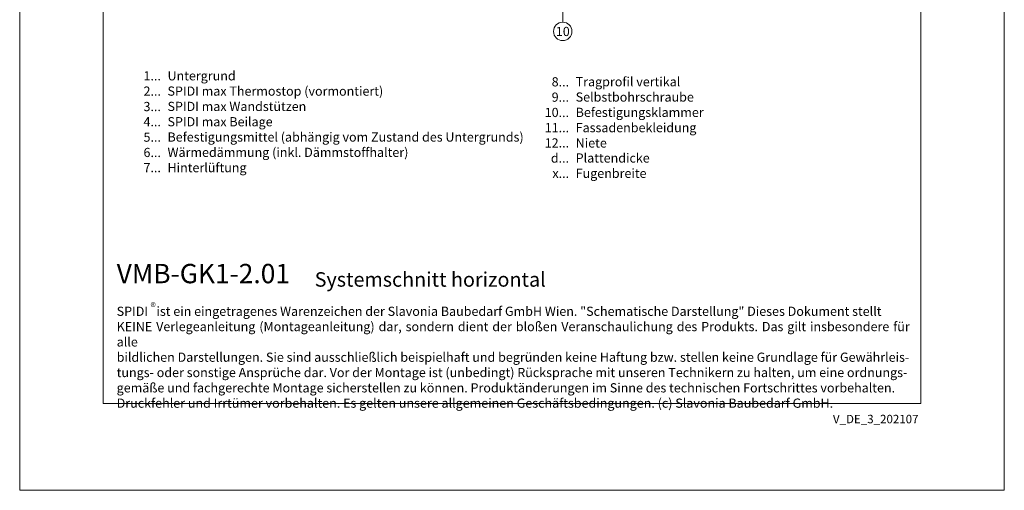
# Model space of a CAD drawing. Units: millimetres. Extents: x -1685 to 10891, y 4 to 6486.
# Drawn here: x 5761 to 6099, y 4 to 166 of the extents above; entities that cross this region are included whole.
import ezdxf

# ---------------------------------------------------------------- set-up
doc = ezdxf.new("R2010")
doc.units = ezdxf.units.MM
doc.layers.get('Defpoints').update_dxf_attribs({"lineweight": 5})
doc.layers.add('Blattrahmen_innen', color=252, linetype='Continuous', lineweight=5, true_color=0x696969)
doc.layers.add('Legende', color=251, linetype='Continuous', lineweight=5)
doc.layers.add('Legende_DE', color=251, linetype='Continuous', lineweight=5)
doc.layers.add('Text_DE', color=7, linetype='Continuous')
doc.styles.get("Standard").update_dxf_attribs({"font": 'arial.ttf'})
doc.styles.add('Text-H1.9', font='arial.ttf', dxfattribs={"height": 1.9})
doc.styles.add('Text-H3', font='arial.ttf', dxfattribs={"height": 3})
doc.styles.add('Text-H5', font='arial.ttf', dxfattribs={"height": 5})

msp = doc.modelspace()

# ---------------------------------------------------------------- linework, layer by layer
at = {"layer": 'Blattrahmen_innen'}
msp.add_lwpolyline([(5789.819, 34.186), (6070.301, 34.186), (6070.301, 414.038), (5789.819, 414.038)], close=True, dxfattribs=at)
at = {"layer": 'Defpoints'}
msp.add_lwpolyline([(5761.2, 482.088), (6098.92, 482.088), (6098.92, 4.455), (5761.2, 4.455)], close=True, dxfattribs=at)
at = {"layer": 'Legende'}
for points in [[(5947.481, 187.018), (5947.481, 164.864)], [(5947.481, 164.958), (5947.481, 164.864)]]:
    msp.add_lwpolyline(points, dxfattribs=at)
msp.add_circle((5947.481, 161.808), 3.15, dxfattribs=at)

# ---------------------------------------------------------------- texts
at = {"layer": 'Legende', "insert": (5947.481, 161.808), "char_height": 3.15, "attachment_point": 5, "style": 'Text-H5'}
msp.add_mtext_dynamic_manual_height_columns('10', width=10.27647, gutter_width=1, heights=[0], dxfattribs=at)
at = {"layer": 'Legende_DE', "style": 'Text-H3'}
for s, width, insert, char_height, attachment_point in [('1...', 4.29894, (5809.638, 146.595), 3.15, 6), ('Untergrund', 131.9912, (5811.903, 148.177), 3.15, 1), ('8...', 4.29894, (5949.638, 144.535), 3.15, 6), ('Tragprofil vertikal', 131.9912, (5951.903, 146.143), 3.15003, 1), ('2...', 4.29894, (5809.638, 141.345), 3.15, 6), ('SPIDI max Thermostop (vormontiert)', 131.9912, (5811.903, 142.927), 3.15003, 1), ('9...', 4.29894, (5949.638, 139.285), 3.15, 6), ('Selbstbohrschraube', 131.9912, (5951.903, 140.893), 3.15003, 1), ('3...', 4.29894, (5809.638, 136.067), 3.15, 6), ('SPIDI max Wandstützen', 131.9912, (5811.903, 137.676), 3.15003, 1), ('10...', 4.29894, (5949.638, 134.035), 3.15, 6), ('Befestigungsklammer', 131.9912, (5951.903, 135.643), 3.15003, 1), ('4...', 4.29894, (5809.638, 130.851), 3.15, 6), ('SPIDI max Beilage', 131.9912, (5811.903, 132.426), 3.15003, 1), ('11...', 4.29894, (5949.638, 128.812), 3.15, 6), ('Fassadenbekleidung', 131.9912, (5951.903, 130.393), 3.15003, 1), ('5...', 4.29894, (5809.638, 125.574), 3.15, 6), ('Befestigungsmittel (abhängig vom Zustand des Untergrunds)', 155.44311, (5811.903, 127.176), 3.15003, 1), ('12...', 4.29894, (5949.638, 123.588), 3.15, 6), ('Niete', 131.9912, (5951.903, 125.143), 3.15, 1), ('6...', 4.29894, (5809.638, 120.318), 3.15, 6), ('Wärmedämmung (inkl. Dämmstoffhalter)', 131.9912, (5811.903, 121.926), 3.15003, 1), ('d...', 4.29894, (5949.638, 118.384), 3.15, 6), ('Plattendicke', 131.9912, (5951.903, 119.985), 3.15003, 1), ('7...', 4.29894, (5809.638, 115.101), 3.15, 6), ('Hinterlüftung', 131.9912, (5811.903, 116.676), 3.15003, 1), ('Fugenbreite', 131.9912, (5951.903, 114.735), 3.15003, 1), ('x...', 4.29894, (5949.638, 113.16), 3.15, 6)]:
    msp.add_mtext_dynamic_manual_height_columns(s, width=width, gutter_width=1, heights=[0], dxfattribs=dict(at, insert=insert, char_height=char_height, attachment_point=attachment_point))
at = {"layer": 'Text_DE'}
for s, width, insert, char_height, attachment_point, style in [('{\\fArial|b1|i0|c0|p34;VMB-GK1-2.01}', 78.12664, (5794.467, 75.463), 6.63172, 7, 'Text-H5'), ('Systemschnitt horizontal', 200.13481, (5862.378, 74.282), 4.97379, 7, 'Text-H5'), ('\\pxqd;SPIDI   ist ein eingetragenes Warenzeichen der Slavonia Baubedarf GmbH Wien. "Schematische Darstellung" Dieses Dokument stellt\\PKEINE Verlegeanleitung (Montageanleitung) dar, sondern dient der bloßen Veranschaulichung des Produkts. Das gilt insbesondere für alle\\Pbildlichen Darstellungen. Sie sind ausschließlich beispielhaft und begründen keine Haftung bzw. stellen keine Grundlage für Gewährleis-\\Ptungs- oder sonstige Ansprüche dar. Vor der Montage ist (unbedingt) Rücksprache mit unseren Technikern zu halten, um eine ordnungs-\\Pgemäße und fachgerechte Montage sicherstellen zu können. Produktänderungen im Sinne des technischen Fortschrittes vorbehalten.\\PDruckfehler und Irrtümer vorbehalten. Es gelten unsere allgemeinen Geschäftsbedingungen. (c) Slavonia Baubedarf GmbH.', 272.01305, (5794.467, 67.427), 3.150066, 1, 'Text-H1.9')]:
    msp.add_mtext_dynamic_manual_height_columns(s, width=width, gutter_width=1, heights=[0], dxfattribs=dict(at, insert=insert, char_height=char_height, attachment_point=attachment_point, style=style))
at = {"layer": 'Text_DE', "line_spacing_factor": 0.963855}
for s, insert, char_height, width, attachment_point in [('\\fArial;®', (5806.072, 68.746), 2.7998, 5.65026, 1), ('V_DE_3_202107', (6069.493, 30.335), 2.90138, 25.50065, 3)]:
    msp.add_mtext(s, dxfattribs=dict(at, insert=insert, char_height=char_height, width=width, attachment_point=attachment_point))

doc.saveas('drawing.dxf')
